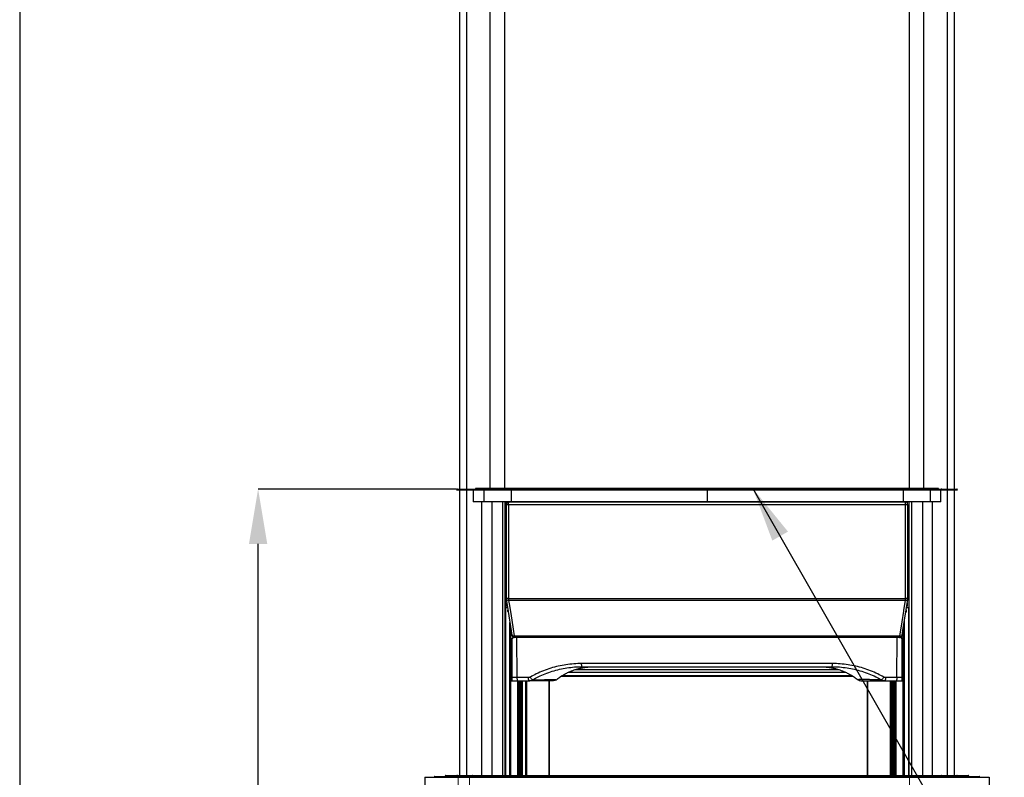
# Paper-space layout 'Sheet2' of a CAD drawing. Units: millimetres. Extents: x -7 to 290, y -18 to 190.
# Drawn here: x -7 to 52, y 99 to 144 of the extents above; entities that cross this region are included whole.
import ezdxf

# ---------------------------------------------------------------- set-up
doc = ezdxf.new("R2010")
doc.units = ezdxf.units.MM
doc.header["$PDSIZE"] = -1
doc.linetypes.add('HIDDEN', pattern=[1.905, 1.27, -0.635])
doc.layers.add('SLD-0', color=179, linetype='Continuous')
doc.styles.add('SLDTEXTSTYLE0', font='TXT', dxfattribs={"width": 0.7})
doc.dimstyles.new('SLDDIMSTYLE0', dxfattribs={"dimtxt": 0.18, "dimasz": 3.302, "dimexe": 0, "dimexo": 0.0625, "dimgap": 0, "dimtad": 0, "dimtih": 1, "dimtoh": 1, "dimdec": 0, "dimrnd": 1e-09, "dimzin": 0, "dimdsep": 46, "dimtxsty": 'Standard', "dimsah": 1, "dimcen": 0.09, "dimadec": 0, "dimazin": 0, "dimtfac": 3.302, "dimtdec": 0, "dimtofl": 0, "dimtmove": 0, "dimatfit": 3, "dimfxl": 0, "dimfrac": 2, "dimtolj": 1, "dimtzin": 0, "dimarcsym": 0})
doc.dimstyles.new('SLDDIMSTYLE2', dxfattribs={"dimtxt": 2.645833, "dimasz": 3.302, "dimexe": 0, "dimexo": 0.0625, "dimgap": 0.661458, "dimtad": 1, "dimdec": 0, "dimlfac": 35, "dimrnd": 1e-09, "dimzin": 12, "dimdsep": 46, "dimtxsty": 'SLDTEXTSTYLE0', "dimsah": 1, "dimcen": 0.09, "dimadec": 0, "dimazin": 3, "dimtfac": 1, "dimtdec": 0, "dimtofl": 0, "dimtmove": 0, "dimatfit": 3, "dimfxl": 0, "dimfrac": 2, "dimtolj": 1, "dimtzin": 12, "dimarcsym": 0})

# ---------------------------------------------------------------- blocks, each defined once
blk = doc.blocks.new('_D_1')
at = {"layer": 'Defpoints', "color": 0}
for p in [(7.053, 116.257), (19.011, 116.257), (22.076, 48.677)]:
    blk.add_point(p, dxfattribs=at)
at = {"layer": 'SLD-0', "color": 0, "lineweight": -2}
for p, q in [((18.948, 116.257), (7.053, 116.257)), ((7.053, 51.979), (7.053, 112.955)), ((22.014, 48.677), (7.053, 48.677))]:
    blk.add_line(p, q, dxfattribs=at)
at = {"layer": 'SLD-0', "color": 0}
for points in [[(6.503, 112.955), (7.604, 112.955), (7.053, 116.257)], [(6.503, 51.979), (7.604, 51.979), (7.053, 48.677)]]:
    blk.add_solid(points, dxfattribs=at)
at = {"layer": 'SLD-0', "color": 0, "insert": (3.746, 80.305), "char_height": 2.6458, "attachment_point": 2, "rotation": 90, "style": 'SLDTEXTSTYLE0'}
blk.add_mtext('\\A1;2420mm', dxfattribs=at)

psp = doc.layouts.new('Sheet2')

# ---------------------------------------------------------------- linework, layer by layer
at = {"color": 7, "linetype": 'Continuous', "lineweight": 25}
for p, q in [((19.13912, 171.54797), (19.13912, 116.25714)), ((48.85341, 116.25714), (48.85341, 171.54797)), ((21.86484, 116.29422), (21.86484, 170.43369)), ((46.1277, 170.43369), (46.1277, 116.29422)), ((18.96769, 116.21428), (18.96769, 116.19999)), ((18.96769, 116.19999), (19.90393, 116.19999)), ((19.01055, 116.25714), (19.93386, 116.25714)), ((19.13912, 116.19999), (19.13912, 99.05714)), ((19.90393, 116.21428), (19.90393, 116.19999)), ((22.03255, 116.21428), (19.90393, 116.21428)), ((19.90393, 116.19999), (22.03255, 116.19999)), ((19.93386, 116.25714), (22.04108, 116.25714)), ((19.96782, 116.19999), (19.96782, 115.48571)), ((20.09598, 116.2685), (20.09598, 116.25714)), ((20.60213, 116.19999), (20.60213, 115.48571)), ((20.69212, 116.25714), (20.69212, 116.2685)), ((33.99627, 116.21428), (22.03255, 116.21428)), ((22.03255, 116.21428), (22.03255, 116.19999)), ((22.03255, 116.19999), (33.99627, 116.19999)), ((22.04108, 116.25714), (33.99627, 116.25714)), ((22.23211, 116.19999), (22.23211, 115.48571)), ((33.99612, 116.2685), (22.25751, 116.2685)), ((33.99627, 116.25714), (45.9514, 116.25714)), ((45.95998, 116.21428), (33.99627, 116.21428)), ((33.99627, 116.21428), (33.99627, 116.19999)), ((33.99627, 116.19999), (45.95998, 116.19999)), ((33.99627, 116.19999), (33.99627, 115.48571)), ((45.76042, 116.19999), (45.76042, 115.48571)), ((45.9514, 116.25714), (48.05867, 116.25714)), ((45.95998, 116.21428), (45.95998, 116.19999)), ((48.0886, 116.21428), (45.95998, 116.21428)), ((45.95998, 116.19999), (48.0886, 116.19999)), ((47.30041, 116.25714), (47.30041, 116.2685)), ((47.3904, 116.19999), (47.3904, 115.48571)), ((47.89655, 116.25714), (47.89655, 116.2685)), ((48.02471, 115.48571), (48.02471, 116.19999)), ((48.05867, 116.25714), (48.98198, 116.25714)), ((48.0886, 116.21428), (48.0886, 116.19999)), ((48.0886, 116.19999), (49.02484, 116.19999)), ((48.85341, 99.05714), (48.85341, 116.19999)), ((49.02484, 116.19999), (49.02484, 116.21428)), ((20.58807, 115.48571), (19.96782, 115.48571)), ((20.45328, 115.48571), (20.45328, 99.05714)), ((20.60213, 115.48571), (20.58807, 115.48571)), ((20.61271, 115.48571), (20.60213, 115.48571)), ((22.22992, 115.48571), (20.61271, 115.48571)), ((21.71638, 115.48571), (21.71638, 99.05714)), ((21.88898, 99.05714), (21.88898, 115.48571)), ((21.94232, 115.31285), (21.94232, 109.69026)), ((21.97327, 115.4111), (21.97327, 115.48571)), ((45.91379, 115.31285), (22.07874, 115.31285)), ((22.07874, 115.31285), (22.07874, 109.69026)), ((22.11374, 115.48428), (45.87879, 115.48428)), ((22.23211, 115.48571), (22.22992, 115.48571)), ((33.99627, 115.48571), (22.23211, 115.48571)), ((22.63884, 115.48571), (22.63884, 115.48428)), ((22.70318, 115.48571), (22.70313, 115.48428)), ((23.1494, 115.48428), (23.14935, 115.48571)), ((24.75331, 115.48428), (24.75336, 115.48571)), ((25.85631, 115.48571), (25.85636, 115.48428)), ((45.75824, 115.48571), (33.99627, 115.48571)), ((42.13903, 115.48428), (42.13908, 115.48571)), ((43.24203, 115.48571), (43.24207, 115.48428)), ((44.84604, 115.48571), (44.84599, 115.48428)), ((45.29226, 115.48428), (45.29221, 115.48571)), ((45.3537, 115.48571), (45.3537, 115.48428)), ((45.76042, 115.48571), (45.75824, 115.48571)), ((47.37566, 115.48571), (45.76042, 115.48571)), ((45.91379, 109.69003), (45.91379, 115.31285)), ((46.01926, 115.4111), (46.01926, 115.48571)), ((46.05021, 109.69003), (46.05021, 115.31285)), ((46.10355, 115.48571), (46.10355, 99.05714)), ((46.27615, 115.48571), (46.27615, 99.05714)), ((47.3904, 115.48571), (47.37566, 115.48571)), ((47.40049, 115.48571), (47.3904, 115.48571)), ((48.02471, 115.48571), (47.40049, 115.48571)), ((47.53925, 99.05714), (47.53925, 115.48571)), ((21.92343, 109.11428), (21.88898, 109.11428)), ((22.02819, 109.11428), (21.92343, 109.11428)), ((21.99263, 109.20571), (22.00606, 109.20571)), ((21.9929, 109.22153), (21.99988, 109.21355)), ((46.08082, 109.11428), (45.96437, 109.11428)), ((45.98648, 109.20571), (45.9999, 109.20571)), ((45.99265, 109.21355), (45.99964, 109.22153)), ((46.10355, 109.11428), (46.08082, 109.11428)), ((22.17032, 99.05714), (22.17032, 108.2252)), ((45.83394, 108.29833), (45.83394, 99.05714)), ((22.22471, 99.05714), (22.22471, 107.88495)), ((45.76782, 99.05714), (45.76782, 107.88473)), ((22.28198, 104.96095), (22.28198, 107.22856)), ((22.28198, 107.19999), (22.28198, 104.93238)), ((22.43571, 107.34285), (22.42484, 107.34285)), ((45.4129, 107.34285), (22.57963, 107.34285)), ((45.56769, 107.34285), (45.55686, 107.34285)), ((45.71055, 107.22856), (45.71055, 104.96095)), ((45.71055, 104.93238), (45.71055, 107.19999)), ((22.22471, 106.91428), (22.28198, 106.91428)), ((45.71055, 106.91428), (45.76782, 106.91428)), ((22.22471, 106.34285), (22.28198, 106.34285)), ((22.22471, 106.25714), (22.28198, 106.25714)), ((45.71055, 106.34285), (45.76782, 106.34285)), ((45.71055, 106.25714), (45.76782, 106.25714)), ((22.28198, 105.68571), (22.22471, 105.68571)), ((41.52433, 105.77524), (26.46821, 105.77524)), ((26.49453, 105.58571), (41.49801, 105.58571)), ((45.76782, 105.68571), (45.71055, 105.68571)), ((22.22471, 104.85714), (22.23575, 104.85714)), ((22.23575, 104.82856), (22.22471, 104.82856)), ((22.22471, 104.77142), (22.23575, 104.77142)), ((22.23575, 104.74285), (22.22471, 104.74285)), ((22.23575, 104.77142), (22.23575, 104.85714)), ((22.23575, 104.85714), (22.28198, 104.85714)), ((22.23575, 104.82856), (22.23575, 104.74285)), ((22.28198, 104.82856), (22.23575, 104.82856)), ((22.28198, 104.77142), (22.23575, 104.77142)), ((22.23575, 104.74285), (22.28198, 104.74285)), ((22.28198, 104.96095), (22.60484, 104.96095)), ((22.60484, 104.93238), (22.28198, 104.93238)), ((22.28198, 104.74285), (22.6447, 104.74285)), ((23.28225, 104.93238), (22.60484, 104.93238)), ((22.63912, 99.05714), (22.63912, 104.74285)), ((22.6447, 104.74285), (23.31974, 104.74285)), ((22.64919, 104.74285), (22.64919, 99.05714)), ((22.89341, 104.74285), (22.89341, 99.05714)), ((24.54366, 99.05714), (24.54366, 104.74285)), ((42.77221, 104.99999), (25.22075, 104.99999)), ((43.61168, 104.74285), (43.61168, 99.05714)), ((44.67279, 104.74285), (45.34783, 104.74285)), ((45.38769, 104.93238), (44.71028, 104.93238)), ((45.09912, 104.74285), (45.09912, 99.05714)), ((45.34334, 99.05714), (45.34334, 104.74285)), ((45.34783, 104.74285), (45.71055, 104.74285)), ((45.35341, 99.05714), (45.35341, 104.74285)), ((45.38769, 104.96095), (45.71055, 104.96095)), ((45.71055, 104.93238), (45.38769, 104.93238)), ((45.71055, 104.96095), (45.71055, 104.94238)), ((45.71055, 104.85714), (45.75678, 104.85714)), ((45.75678, 104.82856), (45.71055, 104.82856)), ((45.75678, 104.77142), (45.71055, 104.77142)), ((45.71055, 104.74285), (45.75678, 104.74285)), ((45.75678, 104.85714), (45.75678, 104.77142)), ((45.75678, 104.85714), (45.76782, 104.85714)), ((45.75678, 104.74285), (45.75678, 104.82856)), ((45.76782, 104.82856), (45.75678, 104.82856)), ((45.75678, 104.77142), (45.76782, 104.77142)), ((45.76782, 104.74285), (45.75678, 104.74285)), ((17.05341, 98.94285), (17.05341, 87.51428)), ((17.05341, 98.94285), (50.93912, 98.94285)), ((17.62484, 98.95714), (17.62484, 98.94285)), ((17.66769, 98.99999), (18.35341, 98.99999)), ((18.28198, 99.01428), (18.28198, 98.99999)), ((18.31055, 98.95714), (18.31055, 98.94285)), ((18.32484, 99.05714), (18.97623, 99.05714)), ((18.35341, 98.99999), (19.47502, 98.99999)), ((18.94582, 99.01428), (18.94582, 98.99999)), ((18.96769, 99.01428), (18.96769, 98.99999)), ((18.97623, 99.05714), (19.01055, 99.05714)), ((19.01055, 99.05714), (19.93386, 99.05714)), ((19.4451, 98.95714), (19.4451, 98.94285)), ((21.90142, 98.95714), (19.4451, 98.95714)), ((19.47502, 98.99999), (21.90995, 98.99999)), ((22.03255, 99.01428), (19.90393, 99.01428)), ((19.90393, 99.01428), (19.90393, 98.99999)), ((19.93386, 99.05714), (22.04108, 99.05714)), ((33.99627, 98.95714), (21.90142, 98.95714)), ((21.90142, 98.95714), (21.90142, 98.94285)), ((21.90995, 98.99999), (33.99627, 98.99999)), ((33.99627, 99.01428), (22.03255, 99.01428)), ((22.03255, 99.01428), (22.03255, 98.99999)), ((22.04108, 99.05714), (33.99627, 99.05714)), ((33.99627, 99.05714), (45.9514, 99.05714)), ((45.95998, 99.01428), (33.99627, 99.01428)), ((33.99627, 99.01428), (33.99627, 98.99999)), ((33.99627, 98.99999), (46.08259, 98.99999)), ((33.99627, 98.95714), (33.99627, 98.94285)), ((46.09111, 98.95714), (33.99627, 98.95714)), ((45.9514, 99.05714), (48.05867, 99.05714)), ((45.95998, 99.01428), (45.95998, 98.99999)), ((48.0886, 99.01428), (45.95998, 99.01428)), ((46.08259, 98.99999), (48.51751, 98.99999)), ((46.09111, 98.95714), (46.09111, 98.94285)), ((48.54743, 98.95714), (46.09111, 98.95714)), ((48.05867, 99.05714), (48.98198, 99.05714)), ((48.0886, 99.01428), (48.0886, 98.99999)), ((48.51751, 98.99999), (49.63912, 98.99999)), ((48.54743, 98.95714), (48.54743, 98.94285)), ((48.98198, 99.05714), (49.0163, 99.05714)), ((49.0163, 99.05714), (49.66769, 99.05714)), ((49.02484, 98.99999), (49.02484, 99.01428)), ((49.04671, 99.01428), (49.04671, 98.99999)), ((49.63912, 98.99999), (50.32484, 98.99999)), ((49.68198, 98.94285), (49.68198, 98.95714)), ((49.71055, 98.99999), (49.71055, 99.01428)), ((50.36769, 98.95714), (50.36769, 98.94285)), ((50.93912, 98.94285), (50.93912, 87.51428))]:
    psp.add_line(p, q, dxfattribs=at)
at = {"color": 8, "linetype": 'Continuous', "lineweight": 25}
for p, q in [((19.55408, 171.54797), (19.55408, 116.25714)), ((20.98565, 116.29422), (20.98565, 171.54797)), ((47.00688, 116.29422), (47.00688, 171.54797)), ((48.43846, 116.25714), (48.43846, 171.54797)), ((19.90393, 116.21428), (18.96769, 116.21428)), ((19.55408, 116.19999), (19.55408, 99.05714)), ((22.2576, 116.25714), (22.2576, 116.2685)), ((33.99627, 116.29422), (33.99627, 116.2685)), ((33.99627, 116.2685), (33.99627, 116.25714)), ((45.73493, 116.25714), (45.73493, 116.2685)), ((49.02484, 116.21428), (48.0886, 116.21428)), ((48.43846, 99.05714), (48.43846, 116.19999)), ((21.07089, 115.48571), (21.07089, 99.05714)), ((21.87531, 115.48571), (21.87531, 99.05714)), ((21.88811, 115.48571), (21.88811, 99.05714)), ((22.07874, 115.31285), (21.94232, 115.31285)), ((22.71621, 115.48428), (22.71626, 115.48571)), ((22.80179, 115.48571), (22.80174, 115.48428)), ((23.05079, 115.48428), (23.05074, 115.48571)), ((23.13627, 115.48571), (23.13632, 115.48428)), ((24.83427, 115.48571), (24.83422, 115.48428)), ((25.77545, 115.48428), (25.7754, 115.48571)), ((42.21999, 115.48571), (42.21994, 115.48428)), ((43.16117, 115.48428), (43.16112, 115.48571)), ((44.85907, 115.48428), (44.85912, 115.48571)), ((44.94465, 115.48571), (44.9446, 115.48428)), ((45.19365, 115.48428), (45.1936, 115.48571)), ((45.27913, 115.48571), (45.27918, 115.48428)), ((46.05021, 115.31285), (45.91379, 115.31285)), ((46.10443, 115.48571), (46.10443, 99.05714)), ((46.11722, 115.48571), (46.11722, 99.05714)), ((46.92164, 115.48571), (46.92164, 99.05714)), ((22.07874, 109.69026), (21.94232, 109.69026)), ((46.05021, 109.69003), (45.91379, 109.69003)), ((21.92343, 99.05714), (21.92343, 109.11428)), ((46.08082, 109.11428), (46.08082, 99.05714)), ((22.16773, 99.05714), (22.16773, 108.24137)), ((45.83652, 108.3145), (45.83652, 99.05714)), ((22.20412, 99.05714), (22.20412, 108.01376)), ((22.22243, 99.05714), (22.22243, 107.89922)), ((22.22385, 99.05714), (22.22385, 107.89034)), ((45.76869, 99.05714), (45.76869, 107.89012)), ((45.7701, 99.05714), (45.7701, 107.899)), ((45.78842, 99.05714), (45.78842, 108.01354)), ((22.60484, 104.93238), (22.57964, 107.34143)), ((45.38769, 104.93238), (45.41289, 107.34143)), ((22.28198, 106.85714), (22.22471, 106.85714)), ((22.22471, 106.39999), (22.28198, 106.39999)), ((45.76782, 106.85714), (45.71055, 106.85714)), ((45.71055, 106.39999), (45.76782, 106.39999)), ((22.28198, 106.19999), (22.22471, 106.19999)), ((45.76782, 106.19999), (45.71055, 106.19999)), ((22.22471, 105.74285), (22.28198, 105.74285)), ((42.32477, 105.24574), (25.6679, 105.24574)), ((41.93522, 105.39999), (26.05697, 105.39999)), ((45.71055, 105.74285), (45.76782, 105.74285)), ((22.6559, 104.74285), (22.6559, 99.05714)), ((22.73126, 104.74285), (22.73126, 99.05714)), ((22.73745, 104.74285), (22.73745, 99.05714)), ((22.82932, 104.74285), (22.82932, 99.05714)), ((22.84733, 104.74285), (22.84733, 99.05714)), ((23.12876, 99.05714), (23.12876, 104.74285)), ((23.15607, 104.74285), (23.15607, 99.05714)), ((24.51987, 99.05714), (24.51987, 104.74285)), ((42.71141, 105.03789), (25.28157, 105.03789)), ((43.0488, 104.80398), (43.04932, 104.80361)), ((43.0488, 104.80398), (43.04932, 104.80361)), ((43.63547, 104.74285), (43.63547, 99.05714)), ((44.99927, 99.05714), (44.99927, 104.74285)), ((45.02658, 104.74285), (45.02658, 99.05714)), ((45.1452, 104.74285), (45.1452, 99.05714)), ((45.16321, 104.74285), (45.16321, 99.05714)), ((45.25508, 104.74285), (45.25508, 99.05714)), ((45.26127, 104.74285), (45.26127, 99.05714)), ((45.33663, 104.74285), (45.33663, 99.05714)), ((18.31055, 98.95714), (17.62484, 98.95714)), ((18.94582, 99.01428), (18.28198, 99.01428)), ((19.4451, 98.95714), (18.31055, 98.95714)), ((18.96769, 99.01428), (18.94582, 99.01428)), ((19.90393, 99.01428), (18.96769, 99.01428)), ((49.02484, 99.01428), (48.0886, 99.01428)), ((49.68198, 98.95714), (48.54743, 98.95714)), ((49.04671, 99.01428), (49.02484, 99.01428)), ((49.71055, 99.01428), (49.04671, 99.01428)), ((50.36769, 98.95714), (49.68198, 98.95714))]:
    psp.add_line(p, q, dxfattribs=at)
at = {"color": 7, "linetype": 'HIDDEN', "lineweight": 18}
for p, q in [((50.93912, 98.94285), (17.05341, 98.94285)), ((17.05341, 98.94285), (17.05341, 87.51428)), ((19.05341, 98.94285), (19.05341, 87.51428)), ((19.4932, 98.94285), (19.05469, 98.94285)), ((19.4932, 98.94285), (20.9137, 98.94285)), ((19.4932, 87.51428), (19.4932, 98.94285)), ((19.73912, 98.94285), (19.73912, 87.51428)), ((19.73912, 98.94285), (19.73912, 87.51428)), ((20.88207, 98.94285), (19.73945, 98.94285)), ((20.88207, 98.94285), (19.73945, 98.94285)), ((20.44281, 98.94285), (22.18646, 98.94285)), ((20.44281, 87.51428), (20.44281, 98.94285)), ((22.18646, 98.94285), (20.44281, 98.94285)), ((20.88207, 87.51428), (20.88207, 98.94285)), ((20.92113, 98.94285), (20.88207, 98.94285)), ((20.88207, 98.94285), (20.92113, 98.94285)), ((20.9137, 98.94285), (21.40026, 98.94285)), ((20.9137, 87.51428), (20.9137, 98.94285)), ((21.40026, 98.94285), (20.9137, 98.94285)), ((20.92113, 87.51428), (20.92113, 98.94285)), ((21.85315, 98.94285), (20.92113, 98.94285)), ((20.92113, 98.94285), (21.85315, 98.94285)), ((21.40026, 98.94285), (21.76746, 98.94285)), ((21.40026, 87.51428), (21.40026, 98.94285)), ((21.76746, 87.51428), (21.76746, 98.94285)), ((21.76746, 98.94285), (21.85315, 98.94285)), ((21.85315, 98.94285), (21.76746, 98.94285)), ((21.85315, 87.51428), (21.85315, 98.94285)), ((21.85317, 87.51428), (21.85317, 98.94285)), ((21.85317, 87.51428), (21.85317, 98.94285)), ((22.18646, 98.94285), (33.99627, 98.94285)), ((22.18646, 87.51428), (22.18646, 98.94285)), ((33.99627, 98.94285), (22.18646, 98.94285)), ((33.99627, 98.94285), (45.80607, 98.94285)), ((45.80607, 98.94285), (33.99627, 98.94285)), ((45.80607, 87.51428), (45.80607, 98.94285)), ((45.80607, 98.94285), (47.54972, 98.94285)), ((47.54972, 98.94285), (45.80607, 98.94285)), ((46.13936, 98.94285), (46.13936, 87.51428)), ((46.13936, 98.94285), (46.13936, 87.51428)), ((46.13938, 87.51428), (46.13938, 98.94285)), ((47.0714, 98.94285), (46.13938, 98.94285)), ((46.13938, 98.94285), (46.22507, 98.94285)), ((46.22507, 98.94285), (46.13938, 98.94285)), ((46.13938, 98.94285), (47.0714, 98.94285)), ((46.22507, 87.51428), (46.22507, 98.94285)), ((46.22507, 98.94285), (46.59227, 98.94285)), ((46.59227, 87.51428), (46.59227, 98.94285)), ((46.59227, 98.94285), (47.07884, 98.94285)), ((47.07884, 98.94285), (46.59227, 98.94285)), ((47.0714, 87.51428), (47.0714, 98.94285)), ((47.11046, 98.94285), (47.0714, 98.94285)), ((47.0714, 98.94285), (47.11046, 98.94285)), ((47.07884, 87.51428), (47.07884, 98.94285)), ((47.07884, 98.94285), (48.49933, 98.94285)), ((47.11046, 87.51428), (47.11046, 98.94285)), ((47.11046, 98.94285), (48.25308, 98.94285)), ((47.11046, 98.94285), (48.25308, 98.94285)), ((47.54972, 87.51428), (47.54972, 98.94285)), ((48.25341, 87.51428), (48.25341, 98.94285)), ((48.25341, 87.51428), (48.25341, 98.94285)), ((48.49933, 87.51428), (48.49933, 98.94285)), ((48.49933, 98.94285), (48.93784, 98.94285)), ((48.93912, 87.51428), (48.93912, 98.94285)), ((50.93912, 98.94285), (50.93912, 87.51428))]:
    psp.add_line(p, q, dxfattribs=at)
at = {"color": 7, "linetype": 'Continuous', "lineweight": 25, "flags": 128}
for points in [[(22.07874, 115.31285), (22.07942, 115.34629), (22.08141, 115.37845), (22.08464, 115.40809), (22.089, 115.43407), (22.0943, 115.45539), (22.10035, 115.47123), (22.10692, 115.48098), (22.11374, 115.48428)], [(45.91379, 115.31285), (45.91311, 115.34629), (45.91112, 115.37845), (45.90789, 115.40809), (45.90353, 115.43407), (45.89823, 115.45539), (45.89218, 115.47123), (45.88561, 115.48098), (45.87879, 115.48428)], [(21.94812, 109.61522), (22.02214, 109.15214), (22.28852, 107.48579)], [(22.01518, 109.19422), (22.01231, 109.19273), (21.9998, 109.19273), (21.98779, 109.20304), (21.97726, 109.22283), (21.96906, 109.25048), (21.96386, 109.28377), (21.96208, 109.31999), (21.96386, 109.35622), (21.96906, 109.3895), (21.97726, 109.41716), (21.9784, 109.41997)], [(21.98113, 109.40802), (21.97611, 109.39345), (21.97004, 109.36439), (21.96716, 109.33137), (21.96774, 109.29735), (21.97173, 109.26534), (21.97876, 109.23818), (21.98822, 109.21829), (21.99927, 109.20744), (22.01092, 109.20659), (22.01127, 109.20673)], [(21.98364, 109.39156), (21.97889, 109.36958), (21.97546, 109.33703), (21.97546, 109.30296), (21.97889, 109.27041), (21.98546, 109.24226), (21.99457, 109.22102), (22.00541, 109.20857), (22.01411, 109.20571)], [(22.08558, 109.5703), (22.13528, 109.2597), (22.23469, 108.63849), (22.33848, 107.98996), (22.36347, 107.83377), (22.42635, 107.44089)], [(45.56615, 107.4409), (45.59994, 107.65202), (45.69936, 108.27323), (45.80313, 108.92165), (45.81426, 108.99124), (45.9069, 109.57008)], [(45.70405, 107.48579), (45.74831, 107.76268), (46.04442, 109.61499)], [(45.97739, 109.1942), (45.98022, 109.19273), (45.99273, 109.19273), (46.00474, 109.20304), (46.01527, 109.22283), (46.02347, 109.25048), (46.02867, 109.28377), (46.03045, 109.31999), (46.02867, 109.35622), (46.02347, 109.3895), (46.01527, 109.41716), (46.0135, 109.42141)], [(45.9795, 109.20754), (45.98162, 109.20659), (45.99326, 109.20744), (46.00431, 109.21829), (46.01377, 109.23818), (46.0208, 109.26534), (46.02479, 109.29735), (46.02537, 109.33137), (46.02249, 109.36439), (46.01642, 109.39345), (46.01143, 109.40796)], [(21.98423, 109.20838), (21.98584, 109.20744), (21.99263, 109.20571)], [(22.04558, 108.99999), (22.0381, 108.99564), (22.03176, 108.98326), (22.02753, 108.96472), (22.02604, 108.94285)], [(22.02604, 108.94285), (22.02753, 108.92098), (22.03176, 108.90244), (22.0381, 108.89006), (22.04558, 108.88571), (22.05306, 108.89006), (22.0594, 108.90244), (22.06123, 108.90863)], [(45.93913, 108.94285), (45.94062, 108.92098), (45.94486, 108.90244), (45.9512, 108.89006), (45.95867, 108.88571), (45.96615, 108.89006), (45.97249, 108.90244), (45.97673, 108.92098), (45.97822, 108.94285), (45.97673, 108.96472), (45.97249, 108.98326), (45.96615, 108.99564), (45.95867, 108.99999), (45.9512, 108.99564), (45.94486, 108.98326), (45.94062, 108.96472), (45.93913, 108.94285)], [(45.97842, 109.20571), (45.98134, 109.20603), (45.9927, 109.21361), (46.00279, 109.23064), (46.01072, 109.25561), (46.01577, 109.28631), (46.01751, 109.31999)], [(45.9999, 109.20571), (46.00669, 109.20744), (46.00844, 109.20847)], [(22.45779, 107.34142), (22.45288, 107.34315), (22.44807, 107.34831), (22.44346, 107.35679), (22.43913, 107.36842), (22.43519, 107.38296), (22.43169, 107.40013), (22.42873, 107.41957), (22.42635, 107.44089)], [(45.53477, 107.34142), (45.53967, 107.34315), (45.54447, 107.34831), (45.54908, 107.35679), (45.5534, 107.36842), (45.55734, 107.38296), (45.56082, 107.40013), (45.56378, 107.41957), (45.56615, 107.4409)], [(22.6447, 104.74285), (22.63717, 104.74644), (22.62991, 104.75709), (22.62318, 104.77441), (22.61722, 104.79778), (22.61225, 104.82635), (22.60845, 104.85912), (22.60595, 104.89489), (22.60484, 104.93238)], [(45.38769, 104.93238), (45.38658, 104.89489), (45.38408, 104.85912), (45.38028, 104.82635), (45.37531, 104.79778), (45.36935, 104.77441), (45.36262, 104.75709), (45.35536, 104.74644), (45.34783, 104.74285)]]:
    psp.add_lwpolyline(points, dxfattribs=at)
at = {"color": 8, "linetype": 'Continuous', "lineweight": 25, "flags": 128}
for points in [[(22.08558, 109.5703), (22.05114, 109.56994), (22.01969, 109.57283), (21.99263, 109.57885), (21.9712, 109.58773), (21.95634, 109.59906), (21.94874, 109.61234), (21.94807, 109.6155)], [(46.04443, 109.61509), (46.04379, 109.61211), (46.03618, 109.59883), (46.02132, 109.58749), (45.99987, 109.57862), (45.97281, 109.5726), (45.94134, 109.56971), (45.9069, 109.57008)], [(22.28852, 107.48578), (22.28915, 107.48287), (22.29679, 107.46959), (22.31169, 107.45825), (22.3332, 107.44938), (22.36032, 107.44337), (22.39185, 107.4405), (22.42635, 107.44089)], [(45.56615, 107.4409), (45.60067, 107.4405), (45.6322, 107.44336), (45.65934, 107.44937), (45.68085, 107.45824), (45.69577, 107.46958), (45.70342, 107.48287), (45.70404, 107.48576)], [(22.22471, 105.66222), (22.23259, 105.67173), (22.24699, 105.68571)], [(45.76782, 105.66222), (45.75995, 105.67173), (45.74554, 105.68571)]]:
    psp.add_lwpolyline(points, dxfattribs=at)
at = {"color": 7, "linetype": 'Continuous', "lineweight": 25}
for centre, radius, start, end in [((19.01055, 116.21428), 0.04286, 90, 180), ((22.09245, 116.22464), 0.06078, 147.6849502, 189.8184909), ((45.89965, 116.22449), 0.06119, 350.3948067, 32.2454766), ((48.98198, 116.21428), 0.04286, 0, 90), ((22.11374, 115.31285), 0.17143, 90, 180), ((45.87879, 115.31285), 0.17143, 0, 90), ((22.19111, 109.3227), 0.22254, 159.6334059, 207.0403367), ((45.74952, 109.32406), 0.26802, 359.1300275, 14.4994092), ((45.79705, 109.3257), 0.22565, 358.5510456, 19.15299), ((45.85671, 109.30683), 0.16645, 329.1714249, 4.5365128), ((22.45779, 107.51285), 0.17143, 189.0822772, 270), ((45.53477, 107.51285), 0.17143, 270, 350.9176705), ((22.14484, 106.62856), 0.08571, 338.7200582, 21.2799418), ((45.84769, 106.62856), 0.08571, 158.7200582, 201.2799418), ((22.14484, 105.97142), 0.08571, 338.7200582, 21.2799418), ((45.84769, 105.97142), 0.08571, 158.7200582, 201.2799418), ((17.66769, 98.95714), 0.04286, 90, 180), ((18.32484, 99.01428), 0.04286, 90, 180), ((18.35341, 98.95714), 0.04286, 90, 180), ((18.98373, 99.0196), 0.03828, 101.2947398, 187.988467), ((19.01055, 99.01428), 0.04286, 90, 180), ((21.96132, 98.96749), 0.06079, 147.6816299, 189.8120595), ((22.09282, 99.02457), 0.06114, 147.8134511, 189.6899901), ((45.89965, 99.02449), 0.06119, 350.3948067, 32.2454766), ((46.03087, 98.96743), 0.06112, 350.307084, 32.1992267), ((48.98198, 99.01428), 0.04286, 0, 90), ((49.00881, 99.0196), 0.03828, 352.011533, 78.7052602), ((49.63912, 98.95714), 0.04286, 0, 90), ((49.66769, 99.01428), 0.04286, 0, 90), ((50.32484, 98.95714), 0.04286, 0, 90)]:
    psp.add_arc(centre, radius, start, end, dxfattribs=at)
for points, knots in [([(19.90393, 116.21428), (19.90426, 116.2191), (19.90493, 116.22874), (19.91009, 116.24156), (19.91768, 116.25132), (19.92579, 116.25607), (19.93134, 116.2571), (19.93354, 116.25713), (19.93386, 116.25714)], [0, 0, 0, 0, 0.21464854, 0.42929681, 0.64395303, 0.85862615, 0.97952584, 1, 1, 1, 1]), ([(20.1221, 116.29422), (20.11867, 116.29382), (20.11181, 116.29302), (20.10316, 116.28712), (20.09719, 116.27859), (20.09638, 116.27187), (20.09598, 116.2685)], [0, 0, 0, 0, 0.249091084, 0.498840539, 0.74912051, 1, 1, 1, 1]), ([(20.71383, 116.29422), (20.6638, 116.29422), (20.57011, 116.29422), (20.45825, 116.29422), (20.37387, 116.29422), (20.31287, 116.29422), (20.26657, 116.29422), (20.22601, 116.29422), (20.18658, 116.29422), (20.15114, 116.29422), (20.12574, 116.29422), (20.12417, 116.29422), (20.12341, 116.29422)], [0, 0, 0, 0, 0.137525415, 0.257521242, 0.359960723, 0.444838752, 0.512159834, 0.579485077, 0.664367631, 0.766800618, 0.886787894, 1, 1, 1, 1]), ([(20.69212, 116.2685), (20.69233, 116.2714), (20.69275, 116.2772), (20.69585, 116.28498), (20.70045, 116.29068), (20.70552, 116.29393), (20.70887, 116.29388), (20.71024, 116.29387)], [0, 0, 0, 0, 0.21470949, 0.42920757, 0.64596744, 0.85556522, 1, 1, 1, 1]), ([(22.25751, 116.2685), (22.14928, 116.2685), (21.93281, 116.2685), (21.62034, 116.2685), (21.34232, 116.2685), (21.09911, 116.2685), (20.88699, 116.2685), (20.75708, 116.2685), (20.69212, 116.2685)], [0, 0, 0, 0, 0.18665572, 0.37330772, 0.55995895, 0.70663803, 0.85331945, 1, 1, 1, 1]), ([(22.26827, 116.29422), (22.20511, 116.29422), (22.08674, 116.29422), (21.92412, 116.29422), (21.78699, 116.29422), (21.67473, 116.29422), (21.58376, 116.29422), (21.49981, 116.29422), (21.40823, 116.29422), (21.29797, 116.29422), (21.1694, 116.29422), (21.02477, 116.29422), (20.86602, 116.29422), (20.76145, 116.29422), (20.70613, 116.29422)], [0, 0, 0, 0, 0.10882363, 0.20396445, 0.28540465, 0.35314269, 0.40717844, 0.45242122, 0.50922614, 0.57981661, 0.66419132, 0.76235033, 0.87429276, 1, 1, 1, 1]), ([(33.99627, 116.29422), (33.90139, 116.29422), (33.72091, 116.29422), (33.46411, 116.29422), (33.23513, 116.29422), (33.03399, 116.29422), (32.86067, 116.29422), (32.71195, 116.29422), (32.50224, 116.29422), (32.21881, 116.29422), (31.53828, 116.29422), (30.58441, 116.29422), (29.36187, 116.29422), (28.08151, 116.29422), (26.69759, 116.29422), (25.59826, 116.29422), (24.88703, 116.29422), (24.56657, 116.29422), (24.25922, 116.29422), (24.01496, 116.29422), (23.81668, 116.29422), (23.64456, 116.29422), (23.43649, 116.29422), (23.19239, 116.29422), (22.91236, 116.29422), (22.59649, 116.29422), (22.3742, 116.29422), (22.25705, 116.29422)], [0, 0, 0, 0, 0.024085611, 0.045816605, 0.065193032, 0.082214932, 0.096882339, 0.10919528, 0.119975443, 0.150131072, 0.181165972, 0.292814444, 0.392501022, 0.492187611, 0.619060107, 0.745932576, 0.773845262, 0.801727746, 0.828311485, 0.852926951, 0.864628952, 0.879408248, 0.897300496, 0.918305742, 0.942424044, 0.969655488, 1, 1, 1, 1]), ([(45.73535, 116.29422), (45.67259, 116.29422), (45.55567, 116.29422), (45.39304, 116.29422), (45.25613, 116.29422), (45.14384, 116.29422), (45.04828, 116.29422), (44.84858, 116.29422), (44.4235, 116.29422), (43.57069, 116.29422), (42.44881, 116.29422), (41.17052, 116.29422), (40.00039, 116.29422), (38.8903, 116.29422), (37.84101, 116.29422), (36.67846, 116.29422), (35.81439, 116.29422), (35.2504, 116.29422), (35.10194, 116.29422), (34.95996, 116.29422), (34.83319, 116.29422), (34.70824, 116.29422), (34.57201, 116.29422), (34.40487, 116.29422), (34.20684, 116.29422), (34.06451, 116.29422), (33.9882, 116.29422)], [0, 0, 0, 0, 0.01624606, 0.03026921, 0.04206915, 0.05164574, 0.05929056, 0.06675731, 0.1032233, 0.16898227, 0.28640637, 0.39124982, 0.49609329, 0.58505187, 0.67401045, 0.76296874, 0.8803934, 0.89331044, 0.90607421, 0.91806149, 0.92933157, 0.93823907, 0.94975986, 0.96389378, 0.98064063, 1, 1, 1, 1]), ([(45.73484, 116.2685), (45.30205, 116.2685), (44.43638, 116.2685), (43.13085, 116.2685), (41.82101, 116.2685), (40.50708, 116.2685), (39.19771, 116.2685), (37.89358, 116.2685), (36.59538, 116.2685), (35.29599, 116.2685), (34.42938, 116.2685), (33.99612, 116.2685)], [0, 0, 0, 0, 0.11199088, 0.22400347, 0.33600318, 0.44800099, 0.55999849, 0.66999646, 0.77999662, 0.8900092, 1, 1, 1, 1]), ([(33.99627, 116.21428), (33.99627, 116.2191), (33.99627, 116.22874), (33.99627, 116.24156), (33.99627, 116.25132), (33.99627, 116.25592), (33.99627, 116.25706), (33.99627, 116.25712), (33.99627, 116.25714)], [0, 0, 0, 0, 0.21465564, 0.42931125, 0.64396759, 0.85862547, 0.96249361, 1, 1, 1, 1]), ([(47.2863, 116.29422), (47.23854, 116.29422), (47.14901, 116.29422), (47.01565, 116.29422), (46.8976, 116.29422), (46.79651, 116.29422), (46.71164, 116.29422), (46.63104, 116.29422), (46.54046, 116.29422), (46.42732, 116.29422), (46.28935, 116.29422), (46.12545, 116.29422), (45.93491, 116.29422), (45.79704, 116.29422), (45.72412, 116.29422)], [0, 0, 0, 0, 0.10881713, 0.20396444, 0.28540463, 0.35314267, 0.40717843, 0.45242121, 0.50922613, 0.5798166, 0.66419131, 0.76235032, 0.87429282, 1, 1, 1, 1]), ([(47.30041, 116.2685), (47.21724, 116.2685), (47.0509, 116.2685), (46.77404, 116.2685), (46.50181, 116.2685), (46.23872, 116.2685), (45.99032, 116.2685), (45.82, 116.2685), (45.73484, 116.2685)], [0, 0, 0, 0, 0.18665085, 0.37330316, 0.55995469, 0.706634, 0.85331565, 1, 1, 1, 1]), ([(47.86913, 116.29422), (47.86836, 116.29422), (47.86678, 116.29422), (47.84137, 116.29422), (47.80591, 116.29422), (47.76648, 116.29422), (47.72591, 116.29422), (47.6796, 116.29422), (47.6186, 116.29422), (47.53421, 116.29422), (47.42233, 116.29422), (47.32864, 116.29422), (47.2786, 116.29422)], [0, 0, 0, 0, 0.11328642, 0.23326364, 0.33568804, 0.42056348, 0.48788308, 0.55519852, 0.64006944, 0.74250033, 0.8624861, 1, 1, 1, 1]), ([(47.30041, 116.2685), (47.3002, 116.2714), (47.29979, 116.2772), (47.29668, 116.28498), (47.29208, 116.29068), (47.28702, 116.29393), (47.28367, 116.29388), (47.28231, 116.29386)], [0, 0, 0, 0, 0.21486611, 0.42952066, 0.64643879, 0.85618982, 1, 1, 1, 1]), ([(47.89655, 116.2685), (47.89615, 116.27187), (47.89534, 116.2786), (47.88937, 116.28712), (47.88072, 116.29302), (47.87386, 116.29382), (47.87043, 116.29422)], [0, 0, 0, 0, 0.25044197, 0.50063212, 0.75056939, 1, 1, 1, 1]), ([(48.0886, 116.21428), (48.08827, 116.2191), (48.08761, 116.22874), (48.08245, 116.24156), (48.07485, 116.25132), (48.06674, 116.25607), (48.06119, 116.2571), (48.05899, 116.25713), (48.05867, 116.25714)], [0, 0, 0, 0, 0.21464854, 0.42929681, 0.64395303, 0.85862615, 0.97952584, 1, 1, 1, 1]), ([(21.94248, 109.69027), (21.94245, 109.68629), (21.94234, 109.66668), (21.94381, 109.64111), (21.94766, 109.62097), (21.94869, 109.61555)], [0, 0, 0, 0, 0.15701382, 0.773398, 1, 1, 1, 1]), ([(22.07874, 109.69026), (22.07944, 109.65833), (22.08035, 109.61685), (22.0846, 109.57901), (22.08558, 109.5703)], [0, 0, 0, 0, 0.76993297, 1, 1, 1, 1]), ([(22.07874, 109.69026), (22.46982, 109.69003), (23.25205, 109.68956), (24.43131, 109.68964), (25.61422, 109.68991), (26.80337, 109.69005), (27.99824, 109.68999), (29.19845, 109.69001), (30.40071, 109.69002), (31.63172, 109.69005), (32.89105, 109.69007), (34.17909, 109.69003), (35.46788, 109.69002), (36.7107, 109.69005), (37.90633, 109.69006), (39.05446, 109.69005), (40.20064, 109.69002), (41.34672, 109.69), (42.49233, 109.69), (43.63698, 109.69003), (44.77818, 109.69006), (45.53527, 109.69004), (45.91379, 109.69003)], [0, 0, 0, 0, 0.04986675, 0.09974399, 0.14962124, 0.199488, 0.24969427, 0.29991125, 0.35012822, 0.40033449, 0.45395766, 0.50758082, 0.56130864, 0.61503646, 0.66300126, 0.7109754, 0.75894953, 0.80691433, 0.85518099, 0.90345717, 0.95173334, 1, 1, 1, 1]), ([(45.9069, 109.57008), (45.57297, 109.57008), (44.90508, 109.5701), (43.89894, 109.57006), (42.97364, 109.57004), (42.12996, 109.57004), (41.36959, 109.57005), (40.60883, 109.57006), (39.75888, 109.57007), (38.81852, 109.57009), (37.78758, 109.57011), (36.6713, 109.57009), (35.46973, 109.57006), (34.18236, 109.57008), (32.89407, 109.57011), (31.68088, 109.57009), (30.54403, 109.57006), (29.48366, 109.57004), (28.51252, 109.57004), (27.63051, 109.57005), (26.83827, 109.57006), (26.04835, 109.57007), (25.16851, 109.57011), (24.19868, 109.56994), (23.13975, 109.56966), (22.43696, 109.57009), (22.08558, 109.5703)], [0, 0, 0, 0, 0.0426121, 0.08522747, 0.12783958, 0.15985499, 0.1918704, 0.22377513, 0.25567987, 0.29876817, 0.34185984, 0.38494814, 0.43857778, 0.49220742, 0.54594172, 0.59967602, 0.64397661, 0.68828088, 0.73258148, 0.76587023, 0.79915899, 0.83232336, 0.86548774, 0.91032388, 0.95516384, 1, 1, 1, 1]), ([(45.9069, 109.57008), (45.90975, 109.60028), (45.91346, 109.6394), (45.91373, 109.68063), (45.91379, 109.69003)], [0, 0, 0, 0, 0.77185454, 1, 1, 1, 1]), ([(46.04424, 109.6151), (46.0449, 109.61906), (46.04814, 109.6384), (46.05041, 109.66378), (46.04986, 109.68499), (46.04973, 109.69005)], [0, 0, 0, 0, 0.16385758, 0.80053211, 1, 1, 1, 1]), ([(22.38073, 107.36349), (22.37883, 107.36318), (22.36027, 107.36015), (22.32994, 107.33808), (22.2972, 107.29953), (22.28334, 107.25929), (22.28228, 107.23543), (22.28198, 107.22856)], [0, 0, 0, 0, 0.03289498, 0.3215595, 0.61215431, 0.88830342, 1, 1, 1, 1]), ([(22.42484, 107.34285), (22.40787, 107.34108), (22.37395, 107.33753), (22.32967, 107.31039), (22.29727, 107.27073), (22.28334, 107.23074), (22.28228, 107.20687), (22.28198, 107.19999)], [0, 0, 0, 0, 0.22996513, 0.45980754, 0.69118689, 0.9110642, 1, 1, 1, 1]), ([(22.42635, 107.44089), (22.84575, 107.44088), (23.68466, 107.44085), (24.94986, 107.44086), (26.21918, 107.44089), (27.56218, 107.4409), (28.97909, 107.4409), (30.4699, 107.4409), (31.96361, 107.4409), (33.45869, 107.4409), (34.95364, 107.4409), (36.39764, 107.4409), (37.79003, 107.4409), (39.1163, 107.4409), (40.42567, 107.4409), (41.7177, 107.4409), (43.0058, 107.4409), (44.28954, 107.4409), (45.14067, 107.4409), (45.56615, 107.4409)], [0, 0, 0, 0, 0.05506383, 0.11014161, 0.16521967, 0.22028389, 0.28440389, 0.34856742, 0.4127528, 0.47693817, 0.54110169, 0.60522168, 0.66292916, 0.72063664, 0.77649491, 0.83237476, 0.88826183, 0.9441417, 1, 1, 1, 1]), ([(45.53477, 107.34142), (45.16121, 107.34142), (44.414, 107.34142), (43.28777, 107.34142), (42.15817, 107.34142), (41.02285, 107.34142), (39.88228, 107.34142), (38.73681, 107.34142), (37.58942, 107.34142), (36.32886, 107.34142), (34.95509, 107.34142), (33.46877, 107.34142), (31.97976, 107.34142), (30.48907, 107.34142), (28.99775, 107.34142), (27.58177, 107.34142), (26.24153, 107.34142), (24.97616, 107.34142), (23.714, 107.34142), (22.87653, 107.34142), (22.45779, 107.34142)], [0, 0, 0, 0, 0.049183815, 0.098377446, 0.147571064, 0.196754859, 0.246256287, 0.295767724, 0.345279169, 0.394780609, 0.458737027, 0.522704259, 0.586660707, 0.651009821, 0.715369935, 0.779719043, 0.834734033, 0.889749036, 0.944874609, 1, 1, 1, 1]), ([(45.71055, 107.19999), (45.70909, 107.21536), (45.70616, 107.24608), (45.68384, 107.28706), (45.65023, 107.31972), (45.60952, 107.33955), (45.58034, 107.34185), (45.56769, 107.34285)], [0, 0, 0, 0, 0.19820037, 0.39599844, 0.60424786, 0.82848873, 1, 1, 1, 1]), ([(45.71055, 107.22856), (45.7091, 107.24396), (45.70619, 107.27472), (45.68373, 107.31533), (45.65331, 107.34681), (45.6271, 107.35706), (45.61517, 107.36173)], [0, 0, 0, 0, 0.25473579, 0.50895452, 0.77660578, 1, 1, 1, 1]), ([(26.46821, 105.77524), (26.31129, 105.7718), (25.99745, 105.76491), (25.53037, 105.7098), (25.06939, 105.62226), (24.61699, 105.5001), (24.17607, 105.34399), (23.76601, 105.16548), (23.51069, 105.02623), (23.3919, 104.96145)], [0, 0, 0, 0, 0.14560368, 0.29120899, 0.43678003, 0.58235196, 0.72787653, 0.87340109, 1, 1, 1, 1]), ([(23.52461, 104.79737), (23.63935, 104.86012), (23.8856, 104.99479), (24.28159, 105.16783), (24.70696, 105.31891), (25.14413, 105.43747), (25.58867, 105.52217), (26.03985, 105.5757), (26.34268, 105.58237), (26.49453, 105.58571)], [0, 0, 0, 0, 0.12666929, 0.27183477, 0.41781193, 0.56296563, 0.70893692, 0.85405186, 1, 1, 1, 1]), ([(24.94128, 104.80256), (25.01087, 104.85525), (25.14999, 104.96059), (25.36588, 105.09363), (25.57459, 105.20526), (25.76739, 105.29336), (25.94183, 105.36198), (26.0963, 105.4144), (26.22952, 105.45359), (26.34052, 105.48214), (26.42867, 105.50221), (26.4946, 105.51575), (26.54546, 105.5254), (26.60374, 105.53571), (26.67487, 105.54693), (26.7498, 105.55705), (26.81844, 105.56499), (26.88153, 105.57114), (26.93933, 105.57583), (26.99185, 105.57931), (27.03914, 105.5818), (27.08112, 105.5835), (27.11821, 105.58461), (27.13714, 105.58497), (27.14708, 105.58516)], [0, 0, 0, 0, 0.06670862, 0.13336513, 0.19362586, 0.247596, 0.29534073, 0.3368964, 0.37227906, 0.40149111, 0.42452662, 0.44137583, 0.45299984, 0.4639871, 0.48724309, 0.51467658, 0.54813367, 0.58865892, 0.63682575, 0.69292467, 0.75714633, 0.8296784, 0.91061082, 1, 1, 1, 1]), ([(40.84546, 105.58516), (40.85539, 105.58497), (40.87432, 105.58461), (40.91141, 105.5835), (40.95339, 105.5818), (41.00069, 105.57931), (41.0532, 105.57583), (41.111, 105.57114), (41.17409, 105.56499), (41.24273, 105.55705), (41.31766, 105.54693), (41.38879, 105.53571), (41.44707, 105.5254), (41.49794, 105.51575), (41.56386, 105.50221), (41.65201, 105.48214), (41.76301, 105.45359), (41.89623, 105.4144), (42.0507, 105.36198), (42.22514, 105.29336), (42.41794, 105.20526), (42.62665, 105.09363), (42.84254, 104.96059), (42.98166, 104.85525), (43.05126, 104.80256)], [0, 0, 0, 0, 0.08938918, 0.1703216, 0.24285367, 0.30707533, 0.36317425, 0.41134108, 0.45186633, 0.48532342, 0.51275691, 0.5360129, 0.54700016, 0.55862417, 0.57547338, 0.59850889, 0.62772094, 0.6631036, 0.70465927, 0.752404, 0.80637415, 0.86663487, 0.93329138, 1, 1, 1, 1]), ([(41.49801, 105.58571), (41.64898, 105.5824), (41.95181, 105.57577), (42.40216, 105.52244), (42.84757, 105.43767), (43.28396, 105.31941), (43.71016, 105.16814), (44.1062, 104.99519), (44.35318, 104.86012), (44.46792, 104.79737)], [0, 0, 0, 0, 0.14511233, 0.29106309, 0.43621576, 0.58218807, 0.7273534, 0.87333071, 1, 1, 1, 1]), ([(44.60063, 104.96146), (44.48184, 105.02624), (44.22652, 105.16548), (43.81646, 105.34399), (43.37554, 105.5001), (42.92314, 105.62226), (42.46216, 105.7098), (41.99508, 105.76491), (41.68124, 105.7718), (41.52433, 105.77524)], [0, 0, 0, 0, 0.12659785, 0.27212259, 0.41764733, 0.56321944, 0.70879066, 0.85439614, 1, 1, 1, 1]), ([(22.28198, 104.92577), (22.28198, 104.9347), (22.28198, 104.94615), (22.28198, 104.95829), (22.28198, 104.96095)], [0, 0, 0, 0, 0.78042001, 1, 1, 1, 1]), ([(22.28198, 104.93238), (22.28198, 104.91161), (22.28198, 104.87009), (22.28198, 104.81585), (22.28198, 104.77342), (22.28198, 104.74731), (22.28198, 104.74427), (22.28198, 104.74285)], [0, 0, 0, 0, 0.19270845, 0.38510746, 0.58570723, 0.80645122, 1, 1, 1, 1]), ([(23.3919, 104.96145), (23.37478, 104.95329), (23.34637, 104.93975), (23.30841, 104.93315), (23.28911, 104.93259), (23.28225, 104.93238)], [0, 0, 0, 0, 0.49430161, 0.82021974, 1, 1, 1, 1]), ([(23.31973, 104.74285), (23.31973, 104.74285), (23.33255, 104.74285), (23.36857, 104.74462), (23.43949, 104.75651), (23.4926, 104.782), (23.52461, 104.79737)], [0, 0, 0, 0, 0.00000786, 0.17974576, 0.50558678, 1, 1, 1, 1]), ([(24.76708, 104.74285), (24.7677, 104.74285), (24.76891, 104.74285), (24.75295, 104.74285), (24.70214, 104.74285), (24.62172, 104.74285), (24.51092, 104.74285), (24.37327, 104.74285), (24.21116, 104.74285), (24.02688, 104.74285), (23.8169, 104.74285), (23.584, 104.74285), (23.40782, 104.74285), (23.31974, 104.74285)], [0, 0, 0, 0, 0.0964645, 0.18892428, 0.28218953, 0.37501422, 0.4683506, 0.56151567, 0.64913598, 0.7370305, 0.82479951, 0.91240499, 1, 1, 1, 1]), ([(24.92068, 104.79135), (24.90105, 104.77888), (24.85448, 104.74929), (24.79911, 104.74521), (24.76708, 104.74285)], [0, 0, 0, 0, 0.42146989, 1, 1, 1, 1]), ([(24.92217, 104.78862), (24.92579, 104.79102), (24.93303, 104.79583), (24.94009, 104.80122), (24.94361, 104.80392)], [0, 0, 0, 0, 0.49994393, 1, 1, 1, 1]), ([(43.04892, 104.80392), (43.05245, 104.80122), (43.0595, 104.79583), (43.06674, 104.79102), (43.07036, 104.78862)], [0, 0, 0, 0, 0.50005607, 1, 1, 1, 1]), ([(43.07185, 104.79135), (43.09148, 104.77888), (43.13805, 104.74929), (43.19342, 104.74521), (43.22545, 104.74285)], [0, 0, 0, 0, 0.421469907, 1, 1, 1, 1]), ([(43.22545, 104.74285), (43.22483, 104.74285), (43.22362, 104.74285), (43.23958, 104.74285), (43.29039, 104.74285), (43.37081, 104.74285), (43.48161, 104.74285), (43.61926, 104.74285), (43.78137, 104.74285), (43.96565, 104.74285), (44.17563, 104.74285), (44.40853, 104.74285), (44.58471, 104.74285), (44.67279, 104.74285)], [0, 0, 0, 0, 0.0964645, 0.18892428, 0.28218953, 0.37501422, 0.4683506, 0.56151567, 0.64913598, 0.7370305, 0.82479951, 0.91240499, 1, 1, 1, 1]), ([(44.46791, 104.79737), (44.46791, 104.79737), (44.47907, 104.79099), (44.51128, 104.77461), (44.57879, 104.74966), (44.63744, 104.74541), (44.67279, 104.74285)], [0, 0, 0, 0, 0.00000786, 0.1797983, 0.50560059, 1, 1, 1, 1]), ([(44.71028, 104.93238), (44.69136, 104.93378), (44.65997, 104.93609), (44.62373, 104.94916), (44.60668, 104.95823), (44.60062, 104.96146)], [0, 0, 0, 0, 0.49449863, 0.82027166, 1, 1, 1, 1]), ([(45.71055, 104.74285), (45.71055, 104.74549), (45.71055, 104.75077), (45.71055, 104.79375), (45.71055, 104.85479), (45.71055, 104.90469), (45.71055, 104.92973), (45.71055, 104.93238)], [0, 0, 0, 0, 0.26471037, 0.53044287, 0.767502, 0.97533507, 1, 1, 1, 1]), ([(19.4451, 98.95714), (19.44543, 98.96195), (19.44609, 98.97159), (19.45125, 98.98442), (19.45884, 98.99417), (19.46693, 98.99891), (19.47247, 98.99995), (19.47467, 98.99999), (19.47502, 98.99999)], [0, 0, 0, 0, 0.21465317, 0.42930615, 0.64396486, 0.85863575, 0.97775752, 1, 1, 1, 1]), ([(19.93386, 99.05714), (19.93354, 99.05713), (19.93134, 99.0571), (19.92579, 99.05607), (19.91768, 99.05132), (19.91009, 99.04156), (19.90493, 99.02874), (19.90426, 99.0191), (19.90393, 99.01428)], [0, 0, 0, 0, 0.02047416, 0.14137385, 0.35604697, 0.57070319, 0.78535146, 1, 1, 1, 1]), ([(33.99627, 99.05714), (33.99627, 99.05712), (33.99627, 99.05706), (33.99627, 99.05592), (33.99627, 99.05132), (33.99627, 99.04156), (33.99627, 99.02874), (33.99627, 99.0191), (33.99627, 99.01428)], [0, 0, 0, 0, 0.03750639, 0.14137453, 0.35603241, 0.57068875, 0.78534436, 1, 1, 1, 1]), ([(33.99627, 98.99999), (33.99627, 98.99952), (33.99627, 98.99857), (33.99627, 98.99118), (33.99627, 98.98031), (33.99627, 98.96826), (33.99627, 98.96029), (33.99627, 98.95714)], [0, 0, 0, 0, 0.21469583, 0.42939169, 0.64408683, 0.85878047, 1, 1, 1, 1]), ([(33.99627, 98.95714), (33.99627, 98.96195), (33.99627, 98.97159), (33.99627, 98.98443), (33.99627, 98.99413), (33.99627, 98.99926), (33.99627, 98.99979), (33.99627, 98.99999)], [0, 0, 0, 0, 0.21469189, 0.42938376, 0.64407634, 0.85877042, 1, 1, 1, 1]), ([(48.0886, 99.01428), (48.08827, 99.0191), (48.08761, 99.02874), (48.08245, 99.04156), (48.07485, 99.05132), (48.06674, 99.05607), (48.06119, 99.0571), (48.05899, 99.05713), (48.05867, 99.05714)], [0, 0, 0, 0, 0.21464854, 0.429296806, 0.64395303, 0.858626151, 0.979525843, 1, 1, 1, 1]), ([(48.51751, 98.99999), (48.51786, 98.99999), (48.52006, 98.99995), (48.5256, 98.99891), (48.53369, 98.99417), (48.54128, 98.98442), (48.54644, 98.97159), (48.5471, 98.96195), (48.54743, 98.95714)], [0, 0, 0, 0, 0.022242482, 0.141364249, 0.356035136, 0.570693852, 0.785346827, 1, 1, 1, 1])]:
    psp.add_open_spline(points, degree=3, knots=knots, dxfattribs=at)
at = {"color": 8, "linetype": 'Continuous', "lineweight": 25}
for points, knots in [([(20.69212, 116.2685), (20.63837, 116.2685), (20.53087, 116.2685), (20.39633, 116.2685), (20.28378, 116.2685), (20.19606, 116.2685), (20.13554, 116.2685), (20.10088, 116.2685), (20.09881, 116.2685), (20.09788, 116.2685)], [0, 0, 0, 0, 0.14726493, 0.2945233, 0.44176551, 0.58900753, 0.73624967, 0.88087196, 1, 1, 1, 1]), ([(22.2576, 116.2685), (22.25766, 116.2714), (22.25778, 116.2772), (22.25866, 116.28498), (22.25998, 116.29068), (22.26141, 116.29392), (22.26236, 116.29387), (22.26274, 116.29386)], [0, 0, 0, 0, 0.21563559, 0.43105951, 0.64873448, 0.85918559, 1, 1, 1, 1]), ([(45.73493, 116.2685), (45.73487, 116.2714), (45.73475, 116.2772), (45.73387, 116.28498), (45.73255, 116.29068), (45.73112, 116.29392), (45.73018, 116.29387), (45.7298, 116.29386)], [0, 0, 0, 0, 0.21568165, 0.43115159, 0.64887305, 0.85936912, 1, 1, 1, 1]), ([(47.8937, 116.2685), (47.89253, 116.2685), (47.88991, 116.2685), (47.84179, 116.2685), (47.75817, 116.2685), (47.63819, 116.2685), (47.48783, 116.2685), (47.36289, 116.2685), (47.30041, 116.2685)], [0, 0, 0, 0, 0.13937317, 0.31149443, 0.48361173, 0.65572344, 0.82785459, 1, 1, 1, 1]), ([(22.22471, 105.61787), (22.22961, 105.61893), (22.246, 105.62247), (22.26715, 105.62447), (22.28198, 105.62587)], [0, 0, 0, 0, 0.29922091, 1, 1, 1, 1]), ([(45.76782, 105.61787), (45.76292, 105.61893), (45.74653, 105.62247), (45.72538, 105.62447), (45.71055, 105.62587)], [0, 0, 0, 0, 0.299220909, 1, 1, 1, 1]), ([(23.52462, 104.79737), (23.62558, 104.79896), (23.82756, 104.80213), (24.08628, 104.80569), (24.3127, 104.80819), (24.50376, 104.80955), (24.6532, 104.80985), (24.7663, 104.8093), (24.84884, 104.80825), (24.9054, 104.8069), (24.93601, 104.80563), (24.93872, 104.805), (24.93964, 104.80479)], [0, 0, 0, 0, 0.11247006, 0.225008328, 0.337602637, 0.450244594, 0.562925184, 0.659743669, 0.756580156, 0.853420116, 0.950243308, 1, 1, 1, 1]), ([(44.46791, 104.79737), (44.36695, 104.79896), (44.16497, 104.80213), (43.90625, 104.80569), (43.67983, 104.80819), (43.48877, 104.80955), (43.33933, 104.80985), (43.22623, 104.8093), (43.14369, 104.80825), (43.08714, 104.8069), (43.05652, 104.80563), (43.05381, 104.805), (43.05289, 104.80479)], [0, 0, 0, 0, 0.11247006, 0.22500833, 0.33760264, 0.45024459, 0.56292519, 0.65974367, 0.75658016, 0.85342012, 0.95024331, 1, 1, 1, 1])]:
    psp.add_open_spline(points, degree=3, knots=knots, dxfattribs=at)
at = {"color": 7, "linetype": 'Continuous', "lineweight": 25}
for points in [[(26.49453, 105.58571), (26.49119, 105.58851), (26.48451, 105.59412), (26.47599, 105.63747), (26.46984, 105.69978), (26.46875, 105.75009), (26.46821, 105.77524)], [(41.49801, 105.58571), (41.50134, 105.58851), (41.50802, 105.59412), (41.51654, 105.63747), (41.52269, 105.69978), (41.52378, 105.75009), (41.52433, 105.77524)], [(23.31973, 104.74285), (23.31498, 104.74566), (23.30547, 104.75127), (23.29333, 104.79461), (23.28457, 104.85693), (23.28302, 104.90723), (23.28225, 104.93238)], [(23.52461, 104.79737), (23.51791, 104.79968), (23.50452, 104.80431), (23.47017, 104.84173), (23.43056, 104.89576), (23.40479, 104.93956), (23.3919, 104.96145)], [(44.60063, 104.96146), (44.58774, 104.93956), (44.56197, 104.89576), (44.52236, 104.84173), (44.488, 104.80431), (44.47461, 104.79969), (44.46792, 104.79737)], [(44.71028, 104.93238), (44.7095, 104.90723), (44.70796, 104.85693), (44.69919, 104.79461), (44.68706, 104.75127), (44.67755, 104.74566), (44.67279, 104.74285)]]:
    psp.add_open_spline(points, degree=3, dxfattribs=at)
at = {"layer": 'SLD-0', "color": 7, "lineweight": 25}
psp.add_line((-7.2571, 189.94337), (-7.2571, -18.13202), dxfattribs=at)

# ---------------------------------------------------------------- dimensions: what is measured, and where the dimension line sits
at = {"layer": 'SLD-0', "color": 7}
dim = psp.add_linear_dim(base=(7.05341, 116.25714), p1=(22.07611, 48.67655), p2=(19.01055, 116.25714), angle=90, text='2420mm', dimstyle='SLDDIMSTYLE2', dxfattribs=at)
dim.commit()
dim.dimension.update_dxf_attribs({"geometry": '_D_1', "text_midpoint": (7.05341, 80.30525), "dimtype": 160})

# ---------------------------------------------------------------- leaders
psp.add_leader([(36.74631, 116.29422), (57.25382, 80.43929)], dimstyle='SLDDIMSTYLE0', dxfattribs=at)

doc.saveas('drawing.dxf')
